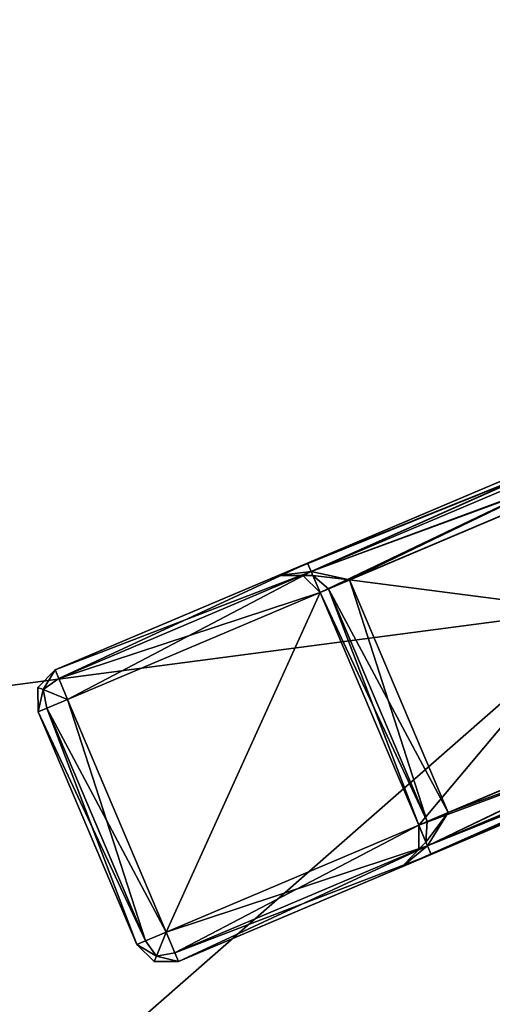
# Model space of a CAD drawing. Extents: x -0.238 to 0.238, y -0.238 to 0.238.
# Drawn here: x 0.03 to 0.032, y 0.017 to 0.022 of the extents above; entities that cross this region are included whole.
import ezdxf

# ---------------------------------------------------------------- set-up
doc = ezdxf.new("R2010")
doc.units = 0
doc.header["$MEASUREMENT"] = 0
doc.layers.get('0').update_dxf_attribs({"linetype": 'CONTINUOUS'})

msp = doc.modelspace()

# ---------------------------------------------------------------- linework, layer by layer
for points in [[(0.0462364, 0.2324461, 0.0334147), (-0.2324461, 0.0462364, 0.0334147), (-0.0462364, -0.2324461, 0.0334147)], [(0.0462364, -0.2324461, 0.0385831), (-0.2324461, -0.0462364, 0.0385831), (-0.0462364, 0.2324461, 0.0385831)], [(-0.0462364, -0.2324461, 0.0334147), (0.2324461, -0.0462364, 0.0334147), (0.0462364, 0.2324461, 0.0334147)], [(-0.0462364, 0.2324461, 0.0385831), (0.2324461, 0.0462364, 0.0385831), (0.0462364, -0.2324461, 0.0385831)], [(0.0896087, 0.2163346, 0.1), (-0.2163346, 0.0896087, 0.1), (-0.0896087, -0.2163346, 0.1)], [(-0.0896087, -0.2163346, 0.1), (0.2163346, -0.0896087, 0.1), (0.0896087, 0.2163346, 0.1)], [(-0.013948, 0.0701214, 0.5172866), (0.0397206, 0.0594461, 0.5172866), (0.0701214, 0.013948, 0.5172866)], [(-0.013948, 0.0701214, 0.5172866), (0.0701214, 0.013948, 0.5172866), (0.013948, -0.0701214, 0.5172866)], [(-0.02736, -0.0660529, 0.5452866), (0.0660529, -0.02736, 0.5452866), (0.02736, 0.0660529, 0.5452866)], [(0.0660529, -0.02736, 0.5452866), (0.0660529, 0.02736, 0.5452866), (0.02736, 0.0660529, 0.5452866)], [(0.0314002, 0.0272522, 0.5173585), (0.0258346, 0.0240389, 0.5173585), (0.0241713, 0.0178313, 0.5173585)], [(0.040821, 0.0200233, 0.5173585), (0.0314002, 0.0272522, 0.5173585), (0.0241713, 0.0178313, 0.5173585)], [(0.040821, 0.0200233, 0.5173585), (0.0376077, 0.0255888, 0.5173585), (0.0314002, 0.0272522, 0.5173585)], [(0.0261832, 0.013391, 0.5143779), (0.0269598, 0.0252403, 0.5143779), (0.0388091, 0.0244636, 0.5143779)], [(0.0388091, 0.0244636, 0.5143779), (0.0380325, 0.0126143, 0.5143779), (0.0261832, 0.013391, 0.5143779)], [(0.0241713, 0.0178313, 0.5173585), (0.0335921, 0.0106024, 0.5173585), (0.040821, 0.0200233, 0.5173585)], [(0.0311516, 0.0191185, 0.5142741), (0.0310215, 0.0190634, 0.51332), (0.0333028, 0.0200301, 0.51332)], [(0.0311516, 0.0191185, 0.5026258), (0.0333028, 0.0200301, 0.5035799), (0.0310215, 0.0190634, 0.5035799)], [(0.0333028, 0.0200301, 0.51332), (0.0310215, 0.0190634, 0.51332), (0.0311678, 0.0190804, 0.51322)], [(0.0331888, 0.0199368, 0.5036798), (0.0310215, 0.0190634, 0.5035799), (0.0333028, 0.0200301, 0.5035799)], [(0.0311516, 0.0191185, 0.5142741), (0.0333028, 0.0200301, 0.51332), (0.0331726, 0.0199749, 0.5142741)], [(0.0311516, 0.0191185, 0.5026258), (0.0331726, 0.0199749, 0.5026258), (0.0333028, 0.0200301, 0.5035799)], [(0.0333028, 0.0200301, 0.51332), (0.0311678, 0.0190804, 0.51322), (0.0331888, 0.0199368, 0.51322)], [(0.0311516, 0.0191185, 0.5142741), (0.0331726, 0.0199749, 0.5142741), (0.0331888, 0.0199368, 0.514374)], [(0.0311678, 0.0190804, 0.5025258), (0.0331726, 0.0199749, 0.5026258), (0.0311516, 0.0191185, 0.5026258)], [(0.0311678, 0.0190804, 0.5025258), (0.0331888, 0.0199368, 0.5025258), (0.0331726, 0.0199749, 0.5026258)], [(0.0331888, 0.0199368, 0.5036798), (0.0311678, 0.0190804, 0.5036798), (0.0310215, 0.0190634, 0.5035799)], [(0.0311516, 0.0191185, 0.5142741), (0.0331888, 0.0199368, 0.514374), (0.0311678, 0.0190804, 0.514374)], [(0.0331888, 0.0199368, 0.51322), (0.0311678, 0.0190804, 0.51322), (0.0313369, 0.0190435, 0.5131786)], [(0.0311678, 0.0190804, 0.514374), (0.0331888, 0.0199368, 0.514374), (0.0332278, 0.0198448, 0.5144154)], [(0.0330976, 0.0197896, 0.5037212), (0.0311678, 0.0190804, 0.5036798), (0.0331888, 0.0199368, 0.5036798)], [(0.0312068, 0.0189884, 0.5024844), (0.0331888, 0.0199368, 0.5025258), (0.0311678, 0.0190804, 0.5025258)], [(0.0312068, 0.0189884, 0.5024844), (0.0332278, 0.0198448, 0.5024844), (0.0331888, 0.0199368, 0.5025258)], [(0.0331888, 0.0199368, 0.51322), (0.0313369, 0.0190435, 0.5131786), (0.0330976, 0.0197896, 0.5131786)], [(0.0311678, 0.0190804, 0.514374), (0.0332278, 0.0198448, 0.5144154), (0.0312068, 0.0189884, 0.5144154)], [(0.0316434, 0.017958, 0.5144154), (0.0312068, 0.0189884, 0.5144154), (0.0332278, 0.0198448, 0.5144154)], [(0.0316434, 0.017958, 0.5024844), (0.0332278, 0.0198448, 0.5024844), (0.0312068, 0.0189884, 0.5024844)], [(0.0316434, 0.017958, 0.5144154), (0.0332278, 0.0198448, 0.5144154), (0.0336644, 0.0188144, 0.5144154)], [(0.0316434, 0.017958, 0.5024844), (0.0336644, 0.0188144, 0.5024844), (0.0332278, 0.0198448, 0.5024844)], [(0.0330976, 0.0197896, 0.5037212), (0.0313369, 0.0190435, 0.5037212), (0.0311678, 0.0190804, 0.5036798)], [(0.0313369, 0.0190435, 0.5131786), (0.0335343, 0.0187593, 0.5131786), (0.0330976, 0.0197896, 0.5131786)], [(0.0313369, 0.0190435, 0.5037212), (0.0330976, 0.0197896, 0.5037212), (0.0335343, 0.0187593, 0.5037212)], [(0.0311516, 0.0191185, 0.5142741), (0.030034, 0.0186449, 0.5142741), (0.030034, 0.0186449, 0.5131786)], [(0.0311516, 0.0191185, 0.5142741), (0.030034, 0.0186449, 0.5131786), (0.0310215, 0.0190634, 0.51332)], [(0.0311516, 0.0191185, 0.5026258), (0.0310215, 0.0190634, 0.5035799), (0.030034, 0.0186449, 0.5037212)], [(0.0311516, 0.0191185, 0.5026258), (0.030034, 0.0186449, 0.5037212), (0.030034, 0.0186449, 0.5026258)], [(0.0311678, 0.0190804, 0.514374), (0.030034, 0.0186449, 0.5142741), (0.0311516, 0.0191185, 0.5142741)], [(0.0311516, 0.0191185, 0.5026258), (0.030034, 0.0186449, 0.5026258), (0.0300502, 0.0186068, 0.5025258)], [(0.0311516, 0.0191185, 0.5026258), (0.0300502, 0.0186068, 0.5025258), (0.0311678, 0.0190804, 0.5025258)], [(0.0311678, 0.0190804, 0.514374), (0.0300502, 0.0186068, 0.514374), (0.030034, 0.0186449, 0.5142741)], [(0.0310215, 0.0190634, 0.51332), (0.030034, 0.0186449, 0.5131786), (0.030034, 0.0186449, 0.5084499)], [(0.0310215, 0.0190634, 0.51332), (0.030034, 0.0186449, 0.5084499), (0.0310215, 0.0190634, 0.5084499)], [(0.0310215, 0.0190634, 0.5035799), (0.0310215, 0.0190634, 0.5084499), (0.030034, 0.0186449, 0.5084499)], [(0.0310215, 0.0190634, 0.5035799), (0.030034, 0.0186449, 0.5084499), (0.030034, 0.0186449, 0.5037212)], [(0.0312068, 0.0189884, 0.5144154), (0.0300502, 0.0186068, 0.514374), (0.0311678, 0.0190804, 0.514374)], [(0.0311678, 0.0190804, 0.5025258), (0.0300502, 0.0186068, 0.5025258), (0.0300892, 0.0185148, 0.5024844)], [(0.0311678, 0.0190804, 0.5025258), (0.0300892, 0.0185148, 0.5024844), (0.0312068, 0.0189884, 0.5024844)], [(0.0310215, 0.0190634, 0.51332), (0.031175, 0.0190635, 0.5131786), (0.0311678, 0.0190804, 0.51322)], [(0.0310215, 0.0190634, 0.5035799), (0.0311678, 0.0190804, 0.5036798), (0.031175, 0.0190635, 0.5037212)], [(0.0310215, 0.0190634, 0.51332), (0.0311297, 0.0190643, 0.5131786), (0.031175, 0.0190635, 0.5131786)], [(0.0310215, 0.0190634, 0.5035799), (0.031175, 0.0190635, 0.5037212), (0.0311297, 0.0190643, 0.5037212)], [(0.0311297, 0.0190643, 0.5084499), (0.0311297, 0.0190643, 0.5131786), (0.0310215, 0.0190634, 0.51332)], [(0.0311297, 0.0190643, 0.5084499), (0.0310215, 0.0190634, 0.51332), (0.0310215, 0.0190634, 0.5084499)], [(0.0310215, 0.0190634, 0.5084499), (0.0310215, 0.0190634, 0.5035799), (0.0311297, 0.0190643, 0.5037212)], [(0.0310215, 0.0190634, 0.5084499), (0.0311297, 0.0190643, 0.5037212), (0.0311297, 0.0190643, 0.5084499)], [(0.0312068, 0.0189884, 0.5130373), (0.031175, 0.0190635, 0.5131786), (0.0311297, 0.0190643, 0.5131786)], [(0.0312068, 0.0189884, 0.5038626), (0.0311297, 0.0190643, 0.5037212), (0.031175, 0.0190635, 0.5037212)], [(0.0312068, 0.0189884, 0.5084499), (0.0312068, 0.0189884, 0.5130373), (0.0311297, 0.0190643, 0.5131786)], [(0.0312068, 0.0189884, 0.5084499), (0.0311297, 0.0190643, 0.5131786), (0.0311297, 0.0190643, 0.5084499)], [(0.0311297, 0.0190643, 0.5084499), (0.0311297, 0.0190643, 0.5037212), (0.0312068, 0.0189884, 0.5038626)], [(0.0311297, 0.0190643, 0.5084499), (0.0312068, 0.0189884, 0.5038626), (0.0312068, 0.0189884, 0.5084499)], [(0.0313369, 0.0190435, 0.5131786), (0.0311678, 0.0190804, 0.51322), (0.031175, 0.0190635, 0.5131786)], [(0.0313369, 0.0190435, 0.5037212), (0.031175, 0.0190635, 0.5037212), (0.0311678, 0.0190804, 0.5036798)], [(0.0312068, 0.0189884, 0.5130373), (0.0312449, 0.0190045, 0.5131372), (0.031175, 0.0190635, 0.5131786)], [(0.0313369, 0.0190435, 0.5131786), (0.031175, 0.0190635, 0.5131786), (0.0312449, 0.0190045, 0.5131372)], [(0.0312068, 0.0189884, 0.5038626), (0.031175, 0.0190635, 0.5037212), (0.0312449, 0.0190045, 0.5037626)], [(0.0313369, 0.0190435, 0.5037212), (0.0312449, 0.0190045, 0.5037626), (0.031175, 0.0190635, 0.5037212)], [(0.0312449, 0.0190045, 0.5131372), (0.0317736, 0.0180132, 0.5131786), (0.0313369, 0.0190435, 0.5131786)], [(0.0313369, 0.0190435, 0.5037212), (0.0316815, 0.0179742, 0.5037626), (0.0312449, 0.0190045, 0.5037626)], [(0.0313369, 0.0190435, 0.5131786), (0.0317736, 0.0180132, 0.5131786), (0.0335343, 0.0187593, 0.5131786)], [(0.0313369, 0.0190435, 0.5037212), (0.0335343, 0.0187593, 0.5037212), (0.0317736, 0.0180132, 0.5037212)], [(0.0313369, 0.0190435, 0.5037212), (0.0317736, 0.0180132, 0.5037212), (0.0316815, 0.0179742, 0.5037626)], [(0.0312068, 0.0189884, 0.5144154), (0.0300892, 0.0185148, 0.5144154), (0.0300502, 0.0186068, 0.514374)], [(0.0305258, 0.0174844, 0.5144154), (0.0300892, 0.0185148, 0.5144154), (0.0312068, 0.0189884, 0.5144154)], [(0.0305258, 0.0174844, 0.5024844), (0.0312068, 0.0189884, 0.5024844), (0.0300892, 0.0185148, 0.5024844)], [(0.0305258, 0.0174844, 0.5144154), (0.0312068, 0.0189884, 0.5144154), (0.0316434, 0.017958, 0.5144154)], [(0.0305258, 0.0174844, 0.5024844), (0.0316434, 0.017958, 0.5024844), (0.0312068, 0.0189884, 0.5024844)], [(0.0312068, 0.0189884, 0.5130373), (0.0316815, 0.0179742, 0.5131372), (0.0312449, 0.0190045, 0.5131372)], [(0.0312449, 0.0190045, 0.5037626), (0.0316434, 0.017958, 0.5038626), (0.0312068, 0.0189884, 0.5038626)], [(0.0316434, 0.017958, 0.5130373), (0.0312068, 0.0189884, 0.5130373), (0.0312068, 0.0189884, 0.5084499)], [(0.0316434, 0.017958, 0.5130373), (0.0312068, 0.0189884, 0.5084499), (0.0316434, 0.017958, 0.5084499)], [(0.0316434, 0.017958, 0.5038626), (0.0316434, 0.017958, 0.5084499), (0.0312068, 0.0189884, 0.5084499)], [(0.0316434, 0.017958, 0.5038626), (0.0312068, 0.0189884, 0.5084499), (0.0312068, 0.0189884, 0.5038626)], [(0.0312068, 0.0189884, 0.5130373), (0.0316434, 0.017958, 0.5130373), (0.0316815, 0.0179742, 0.5131372)], [(0.0312449, 0.0190045, 0.5131372), (0.0316815, 0.0179742, 0.5131372), (0.0317736, 0.0180132, 0.5131786)], [(0.0312449, 0.0190045, 0.5037626), (0.0316815, 0.0179742, 0.5037626), (0.0316434, 0.017958, 0.5038626)], [(0.0316434, 0.017958, 0.5144154), (0.0336644, 0.0188144, 0.5144154), (0.0337034, 0.0187224, 0.514374)], [(0.0316824, 0.017866, 0.5025258), (0.0336644, 0.0188144, 0.5024844), (0.0316434, 0.017958, 0.5024844)], [(0.0316824, 0.017866, 0.5025258), (0.0337034, 0.0187224, 0.5025258), (0.0336644, 0.0188144, 0.5024844)], [(0.0335343, 0.0187593, 0.5131786), (0.0317736, 0.0180132, 0.5131786), (0.0316824, 0.017866, 0.51322)], [(0.0335343, 0.0187593, 0.5131786), (0.0316824, 0.017866, 0.51322), (0.0337034, 0.0187224, 0.51322)], [(0.0337034, 0.0187224, 0.5036798), (0.0317736, 0.0180132, 0.5037212), (0.0335343, 0.0187593, 0.5037212)], [(0.0315684, 0.0177727, 0.51332), (0.0337196, 0.0186843, 0.5142741), (0.0338497, 0.0187394, 0.51332)], [(0.0315684, 0.0177727, 0.5035799), (0.0338497, 0.0187394, 0.5035799), (0.0337196, 0.0186843, 0.5026258)], [(0.0337034, 0.0187224, 0.51322), (0.0315684, 0.0177727, 0.51332), (0.0338497, 0.0187394, 0.51332)], [(0.0338497, 0.0187394, 0.5035799), (0.0315684, 0.0177727, 0.5035799), (0.0316824, 0.017866, 0.5036798)], [(0.0337034, 0.0187224, 0.51322), (0.0316824, 0.017866, 0.51322), (0.0315684, 0.0177727, 0.51332)], [(0.0316434, 0.017958, 0.5144154), (0.0337034, 0.0187224, 0.514374), (0.0316824, 0.017866, 0.514374)], [(0.0338497, 0.0187394, 0.5035799), (0.0316824, 0.017866, 0.5036798), (0.0337034, 0.0187224, 0.5036798)], [(0.0316824, 0.017866, 0.514374), (0.0337034, 0.0187224, 0.514374), (0.0337196, 0.0186843, 0.5142741)], [(0.0337034, 0.0187224, 0.5036798), (0.0316824, 0.017866, 0.5036798), (0.0317736, 0.0180132, 0.5037212)], [(0.0316986, 0.0178279, 0.5026258), (0.0337034, 0.0187224, 0.5025258), (0.0316824, 0.017866, 0.5025258)], [(0.0316986, 0.0178279, 0.5026258), (0.0337196, 0.0186843, 0.5026258), (0.0337034, 0.0187224, 0.5025258)], [(0.0315684, 0.0177727, 0.51332), (0.0316986, 0.0178279, 0.5142741), (0.0337196, 0.0186843, 0.5142741)], [(0.0315684, 0.0177727, 0.5035799), (0.0337196, 0.0186843, 0.5026258), (0.0316986, 0.0178279, 0.5026258)], [(0.0316824, 0.017866, 0.514374), (0.0337196, 0.0186843, 0.5142741), (0.0316986, 0.0178279, 0.5142741)], [(0.030034, 0.0186449, 0.5142741), (0.0299822, 0.0185581, 0.5143557), (0.0299582, 0.0185678, 0.5142741)], [(0.030034, 0.0186449, 0.5026258), (0.0299582, 0.0185678, 0.5026258), (0.0299822, 0.0185581, 0.5025442)], [(0.0299582, 0.0185678, 0.5142741), (0.0299582, 0.0185678, 0.5131786), (0.030034, 0.0186449, 0.5131786)], [(0.0299582, 0.0185678, 0.5142741), (0.030034, 0.0186449, 0.5131786), (0.030034, 0.0186449, 0.5142741)], [(0.0299582, 0.0185678, 0.5131786), (0.0299582, 0.0185678, 0.5084499), (0.030034, 0.0186449, 0.5084499)], [(0.0299582, 0.0185678, 0.5131786), (0.030034, 0.0186449, 0.5084499), (0.030034, 0.0186449, 0.5131786)], [(0.030034, 0.0186449, 0.5026258), (0.030034, 0.0186449, 0.5037212), (0.0299582, 0.0185678, 0.5037212)], [(0.030034, 0.0186449, 0.5026258), (0.0299582, 0.0185678, 0.5037212), (0.0299582, 0.0185678, 0.5026258)], [(0.030034, 0.0186449, 0.5037212), (0.030034, 0.0186449, 0.5084499), (0.0299582, 0.0185678, 0.5084499)], [(0.030034, 0.0186449, 0.5037212), (0.0299582, 0.0185678, 0.5084499), (0.0299582, 0.0185678, 0.5037212)], [(0.030034, 0.0186449, 0.5142741), (0.0300502, 0.0186068, 0.514374), (0.0299822, 0.0185581, 0.5143557)], [(0.030034, 0.0186449, 0.5026258), (0.0299822, 0.0185581, 0.5025442), (0.0300502, 0.0186068, 0.5025258)], [(0.0300892, 0.0185148, 0.5144154), (0.0299822, 0.0185581, 0.5143557), (0.0300502, 0.0186068, 0.514374)], [(0.0300892, 0.0185148, 0.5024844), (0.0300502, 0.0186068, 0.5025258), (0.0299822, 0.0185581, 0.5025442)], [(0.029959, 0.0184596, 0.5142741), (0.0299582, 0.0185678, 0.5142741), (0.0299822, 0.0185581, 0.5143557)], [(0.029959, 0.0184596, 0.5026258), (0.0299822, 0.0185581, 0.5025442), (0.0299582, 0.0185678, 0.5026258)], [(0.029959, 0.0184596, 0.5142741), (0.029959, 0.0184596, 0.5131786), (0.0299582, 0.0185678, 0.5131786)], [(0.029959, 0.0184596, 0.5142741), (0.0299582, 0.0185678, 0.5131786), (0.0299582, 0.0185678, 0.5142741)], [(0.029959, 0.0184596, 0.5131786), (0.029959, 0.0184596, 0.5084499), (0.0299582, 0.0185678, 0.5084499)], [(0.029959, 0.0184596, 0.5131786), (0.0299582, 0.0185678, 0.5084499), (0.0299582, 0.0185678, 0.5131786)], [(0.0299582, 0.0185678, 0.5026258), (0.0299582, 0.0185678, 0.5037212), (0.029959, 0.0184596, 0.5037212)], [(0.0299582, 0.0185678, 0.5026258), (0.029959, 0.0184596, 0.5037212), (0.029959, 0.0184596, 0.5026258)], [(0.0299582, 0.0185678, 0.5037212), (0.0299582, 0.0185678, 0.5084499), (0.029959, 0.0184596, 0.5084499)], [(0.0299582, 0.0185678, 0.5037212), (0.029959, 0.0184596, 0.5084499), (0.029959, 0.0184596, 0.5037212)], [(0.029959, 0.0184596, 0.5142741), (0.0299822, 0.0185581, 0.5143557), (0.0299972, 0.0184758, 0.514374)], [(0.029959, 0.0184596, 0.5026258), (0.0299972, 0.0184758, 0.5025258), (0.0299822, 0.0185581, 0.5025442)], [(0.0300892, 0.0185148, 0.5144154), (0.0299972, 0.0184758, 0.514374), (0.0299822, 0.0185581, 0.5143557)], [(0.0300892, 0.0185148, 0.5024844), (0.0299822, 0.0185581, 0.5025442), (0.0299972, 0.0184758, 0.5025258)], [(0.0300892, 0.0185148, 0.5144154), (0.0304338, 0.0174454, 0.514374), (0.0299972, 0.0184758, 0.514374)], [(0.0299972, 0.0184758, 0.5025258), (0.0305258, 0.0174844, 0.5024844), (0.0300892, 0.0185148, 0.5024844)], [(0.0300892, 0.0185148, 0.5144154), (0.0305258, 0.0174844, 0.5144154), (0.0304338, 0.0174454, 0.514374)], [(0.0299972, 0.0184758, 0.514374), (0.0303957, 0.0174293, 0.5142741), (0.029959, 0.0184596, 0.5142741)], [(0.029959, 0.0184596, 0.5026258), (0.0304338, 0.0174454, 0.5025258), (0.0299972, 0.0184758, 0.5025258)], [(0.029959, 0.0184596, 0.5131786), (0.0303957, 0.0174293, 0.5131786), (0.0303957, 0.0174293, 0.5084499)], [(0.029959, 0.0184596, 0.5131786), (0.0303957, 0.0174293, 0.5084499), (0.029959, 0.0184596, 0.5084499)], [(0.029959, 0.0184596, 0.5026258), (0.029959, 0.0184596, 0.5037212), (0.0303957, 0.0174293, 0.5037212)], [(0.029959, 0.0184596, 0.5026258), (0.0303957, 0.0174293, 0.5037212), (0.0303957, 0.0174293, 0.5026258)], [(0.029959, 0.0184596, 0.5037212), (0.029959, 0.0184596, 0.5084499), (0.0303957, 0.0174293, 0.5084499)], [(0.029959, 0.0184596, 0.5037212), (0.0303957, 0.0174293, 0.5084499), (0.0303957, 0.0174293, 0.5037212)], [(0.029959, 0.0184596, 0.5026258), (0.0303957, 0.0174293, 0.5026258), (0.0304338, 0.0174454, 0.5025258)], [(0.029959, 0.0184596, 0.5142741), (0.0303957, 0.0174293, 0.5142741), (0.0303957, 0.0174293, 0.5131786)], [(0.029959, 0.0184596, 0.5142741), (0.0303957, 0.0174293, 0.5131786), (0.029959, 0.0184596, 0.5131786)], [(0.0299972, 0.0184758, 0.514374), (0.0304338, 0.0174454, 0.514374), (0.0303957, 0.0174293, 0.5142741)], [(0.0299972, 0.0184758, 0.5025258), (0.0304338, 0.0174454, 0.5025258), (0.0305258, 0.0174844, 0.5024844)], [(0.0317736, 0.0180132, 0.5131786), (0.0316815, 0.0179742, 0.5131372), (0.0316753, 0.0178829, 0.5131786)], [(0.0317736, 0.0180132, 0.5131786), (0.0316753, 0.0178829, 0.5131786), (0.0316824, 0.017866, 0.51322)], [(0.0317736, 0.0180132, 0.5037212), (0.0316824, 0.017866, 0.5036798), (0.0316753, 0.0178829, 0.5037212)], [(0.0317736, 0.0180132, 0.5037212), (0.0316753, 0.0178829, 0.5037212), (0.0316815, 0.0179742, 0.5037626)], [(0.0316434, 0.017958, 0.5130373), (0.0316753, 0.0178829, 0.5131786), (0.0316815, 0.0179742, 0.5131372)], [(0.0316434, 0.017958, 0.5038626), (0.0316815, 0.0179742, 0.5037626), (0.0316753, 0.0178829, 0.5037212)], [(0.0305258, 0.0174844, 0.5144154), (0.0316434, 0.017958, 0.5144154), (0.0316824, 0.017866, 0.514374)], [(0.0305648, 0.0173924, 0.5025258), (0.0316434, 0.017958, 0.5024844), (0.0305258, 0.0174844, 0.5024844)], [(0.0305648, 0.0173924, 0.5025258), (0.0316824, 0.017866, 0.5025258), (0.0316434, 0.017958, 0.5024844)], [(0.0316434, 0.017958, 0.5130373), (0.0316443, 0.0178499, 0.5131786), (0.0316753, 0.0178829, 0.5131786)], [(0.0316434, 0.017958, 0.5038626), (0.0316753, 0.0178829, 0.5037212), (0.0316443, 0.0178499, 0.5037212)], [(0.0316434, 0.017958, 0.5130373), (0.0316434, 0.017958, 0.5084499), (0.0316443, 0.0178499, 0.5084499)], [(0.0316434, 0.017958, 0.5130373), (0.0316443, 0.0178499, 0.5084499), (0.0316443, 0.0178499, 0.5131786)], [(0.0316443, 0.0178499, 0.5037212), (0.0316443, 0.0178499, 0.5084499), (0.0316434, 0.017958, 0.5084499)], [(0.0316443, 0.0178499, 0.5037212), (0.0316434, 0.017958, 0.5084499), (0.0316434, 0.017958, 0.5038626)], [(0.0315684, 0.0177727, 0.51332), (0.0316824, 0.017866, 0.51322), (0.0316753, 0.0178829, 0.5131786)], [(0.0315684, 0.0177727, 0.51332), (0.0316753, 0.0178829, 0.5131786), (0.0316443, 0.0178499, 0.5131786)], [(0.0315684, 0.0177727, 0.5035799), (0.0316443, 0.0178499, 0.5037212), (0.0316753, 0.0178829, 0.5037212)], [(0.0315684, 0.0177727, 0.5035799), (0.0316753, 0.0178829, 0.5037212), (0.0316824, 0.017866, 0.5036798)], [(0.0305258, 0.0174844, 0.5144154), (0.0316824, 0.017866, 0.514374), (0.0305648, 0.0173924, 0.514374)], [(0.0305648, 0.0173924, 0.514374), (0.0316824, 0.017866, 0.514374), (0.0316986, 0.0178279, 0.5142741)], [(0.0305809, 0.0173543, 0.5026258), (0.0316824, 0.017866, 0.5025258), (0.0305648, 0.0173924, 0.5025258)], [(0.0305809, 0.0173543, 0.5026258), (0.0316986, 0.0178279, 0.5026258), (0.0316824, 0.017866, 0.5025258)], [(0.0316443, 0.0178499, 0.5131786), (0.0316443, 0.0178499, 0.5084499), (0.0315684, 0.0177727, 0.5084499)], [(0.0316443, 0.0178499, 0.5131786), (0.0315684, 0.0177727, 0.5084499), (0.0315684, 0.0177727, 0.51332)], [(0.0315684, 0.0177727, 0.5035799), (0.0315684, 0.0177727, 0.5084499), (0.0316443, 0.0178499, 0.5084499)], [(0.0315684, 0.0177727, 0.5035799), (0.0316443, 0.0178499, 0.5084499), (0.0316443, 0.0178499, 0.5037212)], [(0.0241713, 0.0178313, 0.5173585), (0.0273846, 0.0122657, 0.5173585), (0.0335921, 0.0106024, 0.5173585)], [(0.0305648, 0.0173924, 0.514374), (0.0316986, 0.0178279, 0.5142741), (0.0305809, 0.0173543, 0.5142741)], [(0.0305809, 0.0173543, 0.5142741), (0.0316986, 0.0178279, 0.5142741), (0.0315684, 0.0177727, 0.51332)], [(0.0305809, 0.0173543, 0.5026258), (0.0315684, 0.0177727, 0.5035799), (0.0316986, 0.0178279, 0.5026258)], [(0.0305809, 0.0173543, 0.5142741), (0.0315684, 0.0177727, 0.51332), (0.0305809, 0.0173543, 0.5131786)], [(0.0305809, 0.0173543, 0.5131786), (0.0315684, 0.0177727, 0.51332), (0.0315684, 0.0177727, 0.5084499)], [(0.0305809, 0.0173543, 0.5131786), (0.0315684, 0.0177727, 0.5084499), (0.0305809, 0.0173543, 0.5084499)], [(0.0305809, 0.0173543, 0.5026258), (0.0305809, 0.0173543, 0.5037212), (0.0315684, 0.0177727, 0.5035799)], [(0.0305809, 0.0173543, 0.5037212), (0.0305809, 0.0173543, 0.5084499), (0.0315684, 0.0177727, 0.5084499)], [(0.0305809, 0.0173543, 0.5037212), (0.0315684, 0.0177727, 0.5084499), (0.0315684, 0.0177727, 0.5035799)], [(0.0303957, 0.0174293, 0.5142741), (0.0304338, 0.0174454, 0.514374), (0.0304825, 0.0173775, 0.5143557)], [(0.0303957, 0.0174293, 0.5026258), (0.0304825, 0.0173775, 0.5025442), (0.0304338, 0.0174454, 0.5025258)], [(0.0305258, 0.0174844, 0.5144154), (0.0304825, 0.0173775, 0.5143557), (0.0304338, 0.0174454, 0.514374)], [(0.0305258, 0.0174844, 0.5024844), (0.0304338, 0.0174454, 0.5025258), (0.0304825, 0.0173775, 0.5025442)], [(0.0305258, 0.0174844, 0.5144154), (0.0305648, 0.0173924, 0.514374), (0.0304825, 0.0173775, 0.5143557)], [(0.0305258, 0.0174844, 0.5024844), (0.0304825, 0.0173775, 0.5025442), (0.0305648, 0.0173924, 0.5025258)], [(0.0303957, 0.0174293, 0.5142741), (0.0304825, 0.0173775, 0.5143557), (0.0304728, 0.0173534, 0.5142741)], [(0.0303957, 0.0174293, 0.5026258), (0.0304728, 0.0173534, 0.5026258), (0.0304825, 0.0173775, 0.5025442)], [(0.0303957, 0.0174293, 0.5131786), (0.0303957, 0.0174293, 0.5142741), (0.0304728, 0.0173534, 0.5142741)], [(0.0303957, 0.0174293, 0.5131786), (0.0304728, 0.0173534, 0.5142741), (0.0304728, 0.0173534, 0.5131786)], [(0.0303957, 0.0174293, 0.5084499), (0.0303957, 0.0174293, 0.5131786), (0.0304728, 0.0173534, 0.5131786)], [(0.0303957, 0.0174293, 0.5084499), (0.0304728, 0.0173534, 0.5131786), (0.0304728, 0.0173534, 0.5084499)], [(0.0304728, 0.0173534, 0.5037212), (0.0304728, 0.0173534, 0.5026258), (0.0303957, 0.0174293, 0.5026258)], [(0.0304728, 0.0173534, 0.5037212), (0.0303957, 0.0174293, 0.5026258), (0.0303957, 0.0174293, 0.5037212)], [(0.0304728, 0.0173534, 0.5084499), (0.0304728, 0.0173534, 0.5037212), (0.0303957, 0.0174293, 0.5037212)], [(0.0304728, 0.0173534, 0.5084499), (0.0303957, 0.0174293, 0.5037212), (0.0303957, 0.0174293, 0.5084499)], [(0.0305809, 0.0173543, 0.5142741), (0.0304728, 0.0173534, 0.5142741), (0.0304825, 0.0173775, 0.5143557)], [(0.0305809, 0.0173543, 0.5026258), (0.0304825, 0.0173775, 0.5025442), (0.0304728, 0.0173534, 0.5026258)], [(0.0304728, 0.0173534, 0.5131786), (0.0304728, 0.0173534, 0.5142741), (0.0305809, 0.0173543, 0.5142741)], [(0.0304728, 0.0173534, 0.5131786), (0.0305809, 0.0173543, 0.5142741), (0.0305809, 0.0173543, 0.5131786)], [(0.0304728, 0.0173534, 0.5084499), (0.0304728, 0.0173534, 0.5131786), (0.0305809, 0.0173543, 0.5131786)], [(0.0304728, 0.0173534, 0.5084499), (0.0305809, 0.0173543, 0.5131786), (0.0305809, 0.0173543, 0.5084499)], [(0.0305809, 0.0173543, 0.5037212), (0.0305809, 0.0173543, 0.5026258), (0.0304728, 0.0173534, 0.5026258)], [(0.0305809, 0.0173543, 0.5037212), (0.0304728, 0.0173534, 0.5026258), (0.0304728, 0.0173534, 0.5037212)], [(0.0305809, 0.0173543, 0.5084499), (0.0305809, 0.0173543, 0.5037212), (0.0304728, 0.0173534, 0.5037212)], [(0.0305809, 0.0173543, 0.5084499), (0.0304728, 0.0173534, 0.5037212), (0.0304728, 0.0173534, 0.5084499)], [(0.0305809, 0.0173543, 0.5142741), (0.0304825, 0.0173775, 0.5143557), (0.0305648, 0.0173924, 0.514374)], [(0.0305809, 0.0173543, 0.5026258), (0.0305648, 0.0173924, 0.5025258), (0.0304825, 0.0173775, 0.5025442)]]:
    msp.add_3dface(points)

doc.saveas('drawing.dxf')
